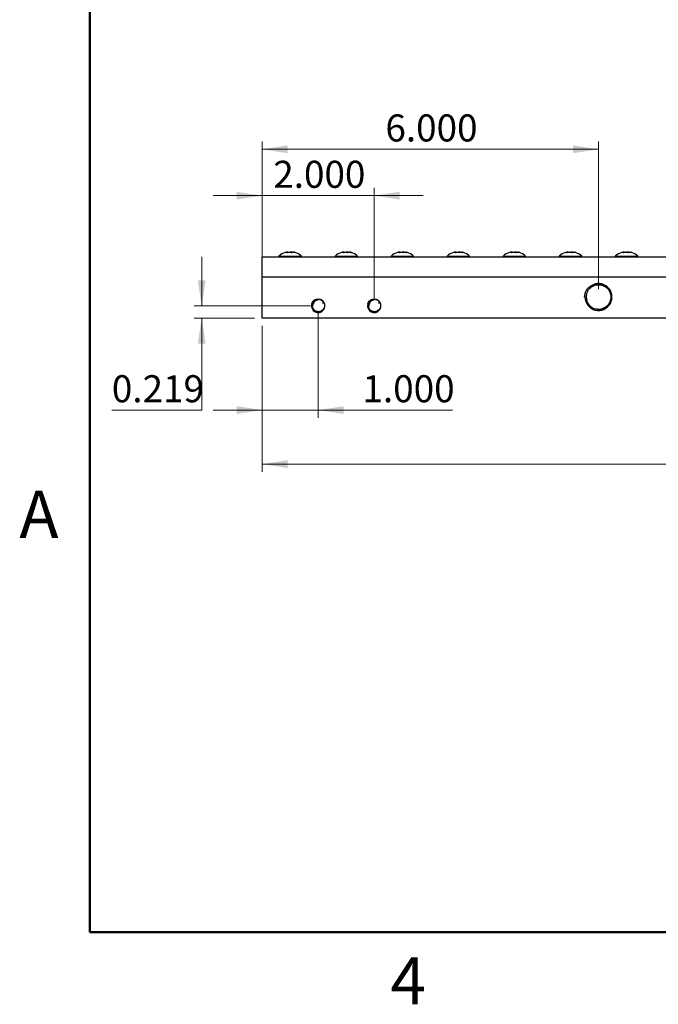
# Model space of a CAD drawing. Units: inches. Extents: x 0.1 to 16.9, y 0.1 to 10.9.
# Drawn here: x 0.1 to 3.4, y 0.1 to 5.1 of the extents above; entities that cross this region are included whole.
import ezdxf

# ---------------------------------------------------------------- set-up
doc = ezdxf.new("R2010")
doc.units = ezdxf.units.IN
doc.header["$MEASUREMENT"] = 0
doc.styles.add('SLDTEXTSTYLE0', font='TXT', dxfattribs={"width": 0.75})
doc.dimstyles.new('SLDDIMSTYLE0', dxfattribs={"dimtxt": 0.137795, "dimasz": 0.13, "dimexe": 0, "dimexo": 0.0625, "dimgap": 0.034449, "dimtad": 0, "dimtih": 1, "dimtoh": 1, "dimdec": 3, "dimlfac": 3.5, "dimrnd": 1e-09, "dimzin": 4, "dimdsep": 46, "dimtxsty": 'SLDTEXTSTYLE0', "dimsah": 1, "dimcen": 0.09, "dimadec": 0, "dimazin": 1, "dimtfac": 1, "dimtdec": 3, "dimtofl": 0, "dimtmove": 0, "dimatfit": 3, "dimfxl": 0, "dimfrac": 2, "dimtolj": 1, "dimtzin": 12, "dimarcsym": 0})
doc.dimstyles.new('SLDDIMSTYLE1', dxfattribs={"dimtxt": 0.137795, "dimasz": 0.13, "dimexe": 0, "dimexo": 0.0625, "dimgap": 0.034449, "dimtad": 0, "dimtih": 1, "dimtoh": 1, "dimdec": 3, "dimlfac": 3.5, "dimrnd": 1e-09, "dimzin": 4, "dimdsep": 46, "dimtxsty": 'SLDTEXTSTYLE0', "dimsah": 1, "dimcen": 0.09, "dimadec": 0, "dimazin": 1, "dimtfac": 1, "dimtdec": 3, "dimtmove": 0, "dimatfit": 0, "dimfxl": 0, "dimfrac": 2, "dimtolj": 1, "dimtzin": 12, "dimarcsym": 0})
doc.dimstyles.new('SLDDIMSTYLE2', dxfattribs={"dimtxt": 0.137795, "dimasz": 0.13, "dimexe": 0, "dimexo": 0.0625, "dimgap": 0.034449, "dimtad": 0, "dimtih": 1, "dimtoh": 1, "dimdec": 3, "dimlfac": 3.5, "dimrnd": 1e-09, "dimdsep": 46, "dimtxsty": 'SLDTEXTSTYLE0', "dimsah": 1, "dimcen": 0.09, "dimadec": 0, "dimazin": 2, "dimtfac": 1, "dimtdec": 3, "dimtmove": 0, "dimatfit": 0, "dimfxl": 0, "dimfrac": 2, "dimtolj": 1, "dimtzin": 12, "dimarcsym": 0})

# ---------------------------------------------------------------- blocks, each defined once
blk = doc.blocks.new('_D')
at = {"color": 7, "linetype": 'Continuous', "lineweight": 0}
for p, q in [((1.378, 3.5895), (1.378, 2.8455)), ((13.378, 3.5895), (13.378, 2.8455)), ((13.378, 2.8848), (1.378, 2.8848))]:
    blk.add_line(p, q, dxfattribs=at)
at = {"color": 7, "linetype": 'Continuous', "lineweight": 18}
for points in [[(1.378, 2.8848), (1.508, 2.8648), (1.508, 2.9048)], [(13.378, 2.8848), (13.248, 2.9048), (13.248, 2.8648)]]:
    blk.add_solid(points, dxfattribs=at)
at = {"color": 7, "linetype": 'Continuous', "lineweight": 18, "insert": (7.098, 3.0625), "char_height": 0.1378, "attachment_point": 1, "style": 'SLDTEXTSTYLE0'}
blk.add_mtext('42.000', dxfattribs=at)
blk = doc.blocks.new('_D_1')
at = {"color": 7, "linetype": 'Continuous', "lineweight": 0}
for p, q in [((1.6637, 3.6521), (1.6637, 3.1208)), ((1.378, 3.5895), (1.378, 3.1208)), ((1.378, 3.1601), (1.128, 3.1601)), ((1.378, 3.1601), (1.6637, 3.1601)), ((1.6637, 3.1601), (2.3474, 3.1601))]:
    blk.add_line(p, q, dxfattribs=at)
at = {"color": 7, "linetype": 'Continuous', "lineweight": 18}
for points in [[(1.378, 3.1601), (1.248, 3.1801), (1.248, 3.1401)], [(1.6637, 3.1601), (1.7937, 3.1401), (1.7937, 3.1801)]]:
    blk.add_solid(points, dxfattribs=at)
at = {"color": 7, "linetype": 'Continuous', "lineweight": 18, "insert": (1.8892, 3.3378), "char_height": 0.1378, "attachment_point": 1, "style": 'SLDTEXTSTYLE0'}
blk.add_mtext('1.000', dxfattribs=at)
blk = doc.blocks.new('_D_2')
at = {"color": 7, "linetype": 'Continuous', "lineweight": 0}
for p, q in [((1.378, 3.8763), (1.378, 4.292)), ((1.9494, 3.7308), (1.9494, 4.292)), ((1.378, 4.2526), (1.128, 4.2526)), ((1.378, 4.2526), (1.9494, 4.2526)), ((1.9494, 4.2526), (2.1994, 4.2526))]:
    blk.add_line(p, q, dxfattribs=at)
at = {"color": 7, "linetype": 'Continuous', "lineweight": 18}
for points in [[(1.378, 4.2526), (1.248, 4.2726), (1.248, 4.2326)], [(1.9494, 4.2526), (2.0794, 4.2326), (2.0794, 4.2726)]]:
    blk.add_solid(points, dxfattribs=at)
at = {"color": 7, "linetype": 'Continuous', "lineweight": 18, "insert": (1.4346, 4.4303), "char_height": 0.1378, "attachment_point": 1, "style": 'SLDTEXTSTYLE0'}
blk.add_mtext('2.000', dxfattribs=at)
blk = doc.blocks.new('_D_3')
at = {"color": 7, "linetype": 'Continuous', "lineweight": 0}
for p, q in [((1.378, 3.8763), (1.378, 4.5282)), ((3.0923, 3.7754), (3.0923, 4.5282)), ((1.378, 4.4889), (3.0923, 4.4889))]:
    blk.add_line(p, q, dxfattribs=at)
at = {"color": 7, "linetype": 'Continuous', "lineweight": 18}
for points in [[(1.378, 4.4889), (1.508, 4.4689), (1.508, 4.5089)], [(3.0923, 4.4889), (2.9623, 4.5089), (2.9623, 4.4689)]]:
    blk.add_solid(points, dxfattribs=at)
at = {"color": 7, "linetype": 'Continuous', "lineweight": 18, "insert": (2.0061, 4.6665), "char_height": 0.1378, "attachment_point": 1, "style": 'SLDTEXTSTYLE0'}
blk.add_mtext('6.000', dxfattribs=at)
blk = doc.blocks.new('_D_4')
at = {"color": 7, "linetype": 'Continuous', "lineweight": 0}
for p, q in [((1.07, 3.6915), (1.07, 3.9415)), ((1.6243, 3.6915), (1.0307, 3.6915)), ((1.3386, 3.6289), (1.0307, 3.6289)), ((1.07, 3.1601), (1.07, 3.6289)), ((0.6119, 3.1601), (1.07, 3.1601))]:
    blk.add_line(p, q, dxfattribs=at)
at = {"color": 7, "linetype": 'Continuous', "lineweight": 18}
for points in [[(1.07, 3.6915), (1.09, 3.8215), (1.05, 3.8215)], [(1.07, 3.6289), (1.05, 3.4989), (1.09, 3.4989)]]:
    blk.add_solid(points, dxfattribs=at)
at = {"color": 7, "linetype": 'Continuous', "lineweight": 18, "insert": (0.6119, 3.3378), "char_height": 0.1378, "attachment_point": 1, "style": 'SLDTEXTSTYLE0'}
blk.add_mtext('0.219', dxfattribs=at)

msp = doc.modelspace()

# ---------------------------------------------------------------- linework, layer by layer
at = {"color": 7, "linetype": 'Continuous', "lineweight": 50}
for p, q in [((0.5, 0.5), (0.5, 10.5)), ((16.5, 0.5), (0.5, 0.5))]:
    msp.add_line(p, q, dxfattribs=at)
at = {"color": 7, "linetype": 'Continuous', "lineweight": 25}
for p, q in [((13.378, 3.9389), (1.378, 3.9389)), ((1.378, 3.8369), (1.378, 3.9389)), ((1.46371, 3.94461), (1.46371, 3.9389)), ((1.46371, 3.94461), (1.48413, 3.94461)), ((1.48413, 3.94461), (1.578, 3.94461)), ((1.578, 3.9389), (1.578, 3.94461)), ((1.74943, 3.94461), (1.74943, 3.9389)), ((1.74943, 3.94461), (1.76984, 3.94461)), ((1.76984, 3.94461), (1.86371, 3.94461)), ((1.86371, 3.9389), (1.86371, 3.94461)), ((2.03514, 3.94461), (2.03514, 3.9389)), ((2.03514, 3.94461), (2.05555, 3.94461)), ((2.05555, 3.94461), (2.14943, 3.94461)), ((2.14943, 3.9389), (2.14943, 3.94461)), ((2.32086, 3.94461), (2.32086, 3.9389)), ((2.32086, 3.94461), (2.34127, 3.94461)), ((2.34127, 3.94461), (2.43514, 3.94461)), ((2.43514, 3.9389), (2.43514, 3.94461)), ((2.60657, 3.94461), (2.60657, 3.9389)), ((2.60657, 3.94461), (2.62698, 3.94461)), ((2.62698, 3.94461), (2.72086, 3.94461)), ((2.72086, 3.9389), (2.72086, 3.94461)), ((2.89229, 3.94461), (2.89229, 3.9389)), ((2.89229, 3.94461), (2.9127, 3.94461)), ((2.9127, 3.94461), (3.00657, 3.94461)), ((3.00657, 3.9389), (3.00657, 3.94461)), ((3.178, 3.94461), (3.178, 3.9389)), ((3.178, 3.94461), (3.19841, 3.94461)), ((3.19841, 3.94461), (3.29229, 3.94461)), ((3.29229, 3.9389), (3.29229, 3.94461)), ((1.378, 3.6289), (1.378, 3.8369)), ((13.378, 3.8369), (1.378, 3.8369)), ((3.0217, 3.73604), (3.02371, 3.73604)), ((3.02371, 3.73604), (3.02816, 3.73604)), ((13.378, 3.6289), (1.378, 3.6289))]:
    msp.add_line(p, q, dxfattribs=at)
for centre, radius, start, end in [((1.522, 3.88176), 0.08571, 107.28248, 132.84088), ((1.522, 3.88176), 0.08571, 106.25323, 107.28248), ((1.51972, 3.88176), 0.08571, 72.84128, 73.75952), ((1.51972, 3.88176), 0.08571, 47.15912, 72.84128), ((1.80771, 3.88176), 0.08571, 107.28248, 132.84088), ((1.80771, 3.88176), 0.08571, 106.25323, 107.28248), ((1.80543, 3.88176), 0.08571, 72.84128, 73.75952), ((1.80543, 3.88176), 0.08571, 47.15912, 72.84128), ((2.09343, 3.88176), 0.08571, 107.28248, 132.84088), ((2.09343, 3.88176), 0.08571, 106.25323, 107.28248), ((2.09115, 3.88176), 0.08571, 72.84128, 73.75952), ((2.09115, 3.88176), 0.08571, 47.15912, 72.84128), ((2.37914, 3.88176), 0.08571, 107.28248, 132.84088), ((2.37914, 3.88176), 0.08571, 106.25323, 107.28248), ((2.37686, 3.88176), 0.08571, 72.84128, 73.75952), ((2.37686, 3.88176), 0.08571, 47.15912, 72.84128), ((2.66485, 3.88176), 0.08571, 107.28248, 132.84088), ((2.66485, 3.88176), 0.08571, 106.25323, 107.28248), ((2.66257, 3.88176), 0.08571, 72.84128, 73.75952), ((2.66257, 3.88176), 0.08571, 47.15912, 72.84128), ((2.95057, 3.88176), 0.08571, 107.28248, 132.84088), ((2.95057, 3.88176), 0.08571, 106.25323, 107.28248), ((2.94829, 3.88176), 0.08571, 72.84128, 73.75952), ((2.94829, 3.88176), 0.08571, 47.15912, 72.84128), ((3.23628, 3.88176), 0.08571, 107.28248, 132.84088), ((3.23628, 3.88176), 0.08571, 106.25323, 107.28248), ((3.234, 3.88176), 0.08571, 72.84128, 73.75952), ((3.234, 3.88176), 0.08571, 47.15912, 72.84128), ((3.09229, 3.73604), 0.06857, 180, 123.45552), ((1.66371, 3.69147), 0.03429, 167.08909, 108.56562), ((1.66371, 3.69147), 0.02857, 90, 180), ((1.94943, 3.69147), 0.03429, 167.08909, 108.56562), ((1.94943, 3.69147), 0.02857, 90, 180), ((3.09229, 3.73604), 0.06286, 166.34002, 256.34002), ((1.66371, 3.69136), 0.02861, 21.11489, 38.03839), ((1.94943, 3.69136), 0.02861, 21.11489, 38.03839)]:
    msp.add_arc(centre, radius, start, end, dxfattribs=at)
for points, knots in [([(1.49805, 3.96402), (1.49857, 3.96416), (1.4998, 3.9645), (1.50175, 3.96446), (1.50353, 3.96408), (1.5046, 3.96363), (1.50495, 3.96347)], [0, 0, 0, 0, 0.226796, 0.5335002, 0.8440686, 1, 1, 1, 1]), ([(1.50963, 3.96403), (1.50955, 3.96405), (1.50897, 3.96415), (1.50788, 3.96428), (1.50636, 3.96441), (1.50484, 3.96446), (1.50336, 3.96445), (1.50239, 3.96438), (1.50193, 3.96435)], [0, 0, 0, 0, 0.0300026, 0.2268783, 0.4239301, 0.6229594, 0.8221725, 1, 1, 1, 1]), ([(1.50495, 3.96347), (1.50594, 3.96362), (1.50893, 3.96407), (1.51398, 3.96446), (1.5201, 3.96447), (1.52523, 3.96408), (1.52829, 3.96363), (1.52932, 3.96347)], [0, 0, 0, 0, 0.1229997, 0.3698724, 0.619823, 0.8729227, 1, 1, 1, 1]), ([(1.53209, 3.96403), (1.53065, 3.96416), (1.52718, 3.96448), (1.52342, 3.96454), (1.52112, 3.96435), (1.52086, 3.96433)], [0, 0, 0, 0, 0.3859641, 0.9295795, 1, 1, 1, 1]), ([(1.52932, 3.96347), (1.52982, 3.96359), (1.53081, 3.96382), (1.53232, 3.96408), (1.53383, 3.96428), (1.53535, 3.96441), (1.53688, 3.96446), (1.53841, 3.96444), (1.53995, 3.96435), (1.5416, 3.96418), (1.54336, 3.9639), (1.5446, 3.96362), (1.54522, 3.96347)], [0, 0, 0, 0, 0.0946233, 0.1893291, 0.2842859, 0.3793276, 0.4753231, 0.5714073, 0.6677589, 0.7641997, 0.8820197, 1, 1, 1, 1]), ([(1.54522, 3.96347), (1.54488, 3.96362), (1.54384, 3.96407), (1.54209, 3.96443), (1.54062, 3.96455), (1.53985, 3.96437), (1.53978, 3.96435)], [0, 0, 0, 0, 0.1913742, 0.5754816, 0.9643778, 1, 1, 1, 1]), ([(1.78376, 3.96402), (1.78429, 3.96416), (1.78551, 3.9645), (1.78746, 3.96446), (1.78924, 3.96408), (1.79031, 3.96363), (1.79067, 3.96347)], [0, 0, 0, 0, 0.226796, 0.5335002, 0.8440686, 1, 1, 1, 1]), ([(1.79534, 3.96403), (1.79526, 3.96405), (1.79468, 3.96415), (1.7936, 3.96428), (1.79208, 3.96441), (1.79055, 3.96446), (1.78907, 3.96445), (1.7881, 3.96438), (1.78765, 3.96435)], [0, 0, 0, 0, 0.0300026, 0.2268783, 0.4239301, 0.6229594, 0.8221725, 1, 1, 1, 1]), ([(1.79067, 3.96347), (1.79166, 3.96362), (1.79464, 3.96407), (1.79969, 3.96446), (1.80581, 3.96447), (1.81094, 3.96408), (1.81401, 3.96363), (1.81503, 3.96347)], [0, 0, 0, 0, 0.1229997, 0.3698724, 0.619823, 0.8729227, 1, 1, 1, 1]), ([(1.8178, 3.96403), (1.81636, 3.96416), (1.81289, 3.96448), (1.80913, 3.96454), (1.80683, 3.96435), (1.80657, 3.96433)], [0, 0, 0, 0, 0.3859641, 0.9295795, 1, 1, 1, 1]), ([(1.81503, 3.96347), (1.81553, 3.96359), (1.81653, 3.96382), (1.81803, 3.96408), (1.81954, 3.96428), (1.82106, 3.96441), (1.82259, 3.96446), (1.82413, 3.96444), (1.82567, 3.96435), (1.82732, 3.96418), (1.82908, 3.9639), (1.83032, 3.96362), (1.83094, 3.96347)], [0, 0, 0, 0, 0.0946233, 0.1893291, 0.2842859, 0.3793276, 0.4753231, 0.5714073, 0.6677589, 0.7641997, 0.8820197, 1, 1, 1, 1]), ([(1.83094, 3.96347), (1.83059, 3.96362), (1.82956, 3.96407), (1.82781, 3.96443), (1.82633, 3.96455), (1.82556, 3.96437), (1.8255, 3.96435)], [0, 0, 0, 0, 0.1913742, 0.5754816, 0.9643778, 1, 1, 1, 1]), ([(2.06948, 3.96402), (2.07, 3.96416), (2.07123, 3.9645), (2.07318, 3.96446), (2.07496, 3.96408), (2.07602, 3.96363), (2.07638, 3.96347)], [0, 0, 0, 0, 0.226796, 0.5335002, 0.8440686, 1, 1, 1, 1]), ([(2.08105, 3.96403), (2.08098, 3.96405), (2.0804, 3.96415), (2.07931, 3.96428), (2.07779, 3.96441), (2.07626, 3.96446), (2.07478, 3.96445), (2.07382, 3.96438), (2.07336, 3.96435)], [0, 0, 0, 0, 0.0300026, 0.2268783, 0.4239301, 0.6229594, 0.8221725, 1, 1, 1, 1]), ([(2.07638, 3.96347), (2.07737, 3.96362), (2.08036, 3.96407), (2.0854, 3.96446), (2.09152, 3.96447), (2.09666, 3.96408), (2.09972, 3.96363), (2.10075, 3.96347)], [0, 0, 0, 0, 0.1229997, 0.3698724, 0.619823, 0.8729227, 1, 1, 1, 1]), ([(2.10352, 3.96403), (2.10208, 3.96416), (2.09861, 3.96448), (2.09484, 3.96454), (2.09255, 3.96435), (2.09229, 3.96433)], [0, 0, 0, 0, 0.3859641, 0.9295795, 1, 1, 1, 1]), ([(2.10075, 3.96347), (2.10125, 3.96359), (2.10224, 3.96382), (2.10375, 3.96408), (2.10526, 3.96428), (2.10678, 3.96441), (2.10831, 3.96446), (2.10984, 3.96444), (2.11138, 3.96435), (2.11303, 3.96418), (2.11479, 3.9639), (2.11603, 3.96362), (2.11665, 3.96347)], [0, 0, 0, 0, 0.0946233, 0.1893291, 0.2842859, 0.3793276, 0.4753231, 0.5714073, 0.6677589, 0.7641997, 0.8820197, 1, 1, 1, 1]), ([(2.11665, 3.96347), (2.11631, 3.96362), (2.11527, 3.96407), (2.11352, 3.96443), (2.11204, 3.96455), (2.11127, 3.96437), (2.11121, 3.96435)], [0, 0, 0, 0, 0.1913742, 0.5754816, 0.9643778, 1, 1, 1, 1]), ([(2.35519, 3.96402), (2.35571, 3.96416), (2.35694, 3.9645), (2.35889, 3.96446), (2.36067, 3.96408), (2.36174, 3.96363), (2.3621, 3.96347)], [0, 0, 0, 0, 0.226796, 0.5335002, 0.8440686, 1, 1, 1, 1]), ([(2.36677, 3.96403), (2.36669, 3.96405), (2.36611, 3.96415), (2.36503, 3.96428), (2.36351, 3.96441), (2.36198, 3.96446), (2.3605, 3.96445), (2.35953, 3.96438), (2.35908, 3.96435)], [0, 0, 0, 0, 0.0300026, 0.2268783, 0.4239301, 0.6229594, 0.8221725, 1, 1, 1, 1]), ([(2.3621, 3.96347), (2.36309, 3.96362), (2.36607, 3.96407), (2.37112, 3.96446), (2.37724, 3.96447), (2.38237, 3.96408), (2.38544, 3.96363), (2.38646, 3.96347)], [0, 0, 0, 0, 0.1229997, 0.3698724, 0.619823, 0.8729227, 1, 1, 1, 1]), ([(2.38923, 3.96403), (2.38779, 3.96416), (2.38432, 3.96448), (2.38056, 3.96454), (2.37826, 3.96435), (2.378, 3.96433)], [0, 0, 0, 0, 0.3859641, 0.9295795, 1, 1, 1, 1]), ([(2.38646, 3.96347), (2.38696, 3.96359), (2.38796, 3.96382), (2.38946, 3.96408), (2.39097, 3.96428), (2.39249, 3.96441), (2.39402, 3.96446), (2.39556, 3.96444), (2.39709, 3.96435), (2.39874, 3.96418), (2.4005, 3.9639), (2.40175, 3.96362), (2.40237, 3.96347)], [0, 0, 0, 0, 0.0946233, 0.1893291, 0.2842859, 0.3793276, 0.4753231, 0.5714073, 0.6677589, 0.7641997, 0.8820197, 1, 1, 1, 1]), ([(2.40237, 3.96347), (2.40202, 3.96362), (2.40099, 3.96407), (2.39923, 3.96443), (2.39776, 3.96455), (2.39699, 3.96437), (2.39692, 3.96435)], [0, 0, 0, 0, 0.1913742, 0.5754816, 0.9643778, 1, 1, 1, 1]), ([(2.64091, 3.96402), (2.64143, 3.96416), (2.64265, 3.9645), (2.64461, 3.96446), (2.64639, 3.96408), (2.64745, 3.96363), (2.64781, 3.96347)], [0, 0, 0, 0, 0.226796, 0.5335002, 0.8440686, 1, 1, 1, 1]), ([(2.65248, 3.96403), (2.65241, 3.96405), (2.65183, 3.96415), (2.65074, 3.96428), (2.64922, 3.96441), (2.64769, 3.96446), (2.64621, 3.96445), (2.64525, 3.96438), (2.64479, 3.96435)], [0, 0, 0, 0, 0.0300026, 0.2268783, 0.4239301, 0.6229594, 0.8221725, 1, 1, 1, 1]), ([(2.64781, 3.96347), (2.6488, 3.96362), (2.65179, 3.96407), (2.65683, 3.96446), (2.66295, 3.96447), (2.66808, 3.96408), (2.67115, 3.96363), (2.67218, 3.96347)], [0, 0, 0, 0, 0.1229997, 0.3698724, 0.619823, 0.8729227, 1, 1, 1, 1]), ([(2.67495, 3.96403), (2.67351, 3.96416), (2.67003, 3.96448), (2.66627, 3.96454), (2.66398, 3.96435), (2.66371, 3.96433)], [0, 0, 0, 0, 0.3859641, 0.9295795, 1, 1, 1, 1]), ([(2.67218, 3.96347), (2.67268, 3.96359), (2.67367, 3.96382), (2.67518, 3.96408), (2.67669, 3.96428), (2.67821, 3.96441), (2.67974, 3.96446), (2.68127, 3.96444), (2.68281, 3.96435), (2.68446, 3.96418), (2.68622, 3.9639), (2.68746, 3.96362), (2.68808, 3.96347)], [0, 0, 0, 0, 0.0946233, 0.1893291, 0.2842859, 0.3793276, 0.4753231, 0.5714073, 0.6677589, 0.7641997, 0.8820197, 1, 1, 1, 1]), ([(2.68808, 3.96347), (2.68774, 3.96362), (2.6867, 3.96407), (2.68495, 3.96443), (2.68347, 3.96455), (2.6827, 3.96437), (2.68264, 3.96435)], [0, 0, 0, 0, 0.1913742, 0.5754816, 0.9643778, 1, 1, 1, 1]), ([(2.92662, 3.96402), (2.92714, 3.96416), (2.92837, 3.9645), (2.93032, 3.96446), (2.9321, 3.96408), (2.93317, 3.96363), (2.93352, 3.96347)], [0, 0, 0, 0, 0.226796, 0.5335002, 0.8440686, 1, 1, 1, 1]), ([(2.9382, 3.96403), (2.93812, 3.96405), (2.93754, 3.96415), (2.93646, 3.96428), (2.93494, 3.96441), (2.93341, 3.96446), (2.93193, 3.96445), (2.93096, 3.96438), (2.9305, 3.96435)], [0, 0, 0, 0, 0.0300026, 0.2268783, 0.4239301, 0.6229594, 0.8221725, 1, 1, 1, 1]), ([(2.93352, 3.96347), (2.93452, 3.96362), (2.9375, 3.96407), (2.94255, 3.96446), (2.94867, 3.96447), (2.9538, 3.96408), (2.95687, 3.96363), (2.95789, 3.96347)], [0, 0, 0, 0, 0.1229997, 0.3698724, 0.619823, 0.8729227, 1, 1, 1, 1]), ([(2.96066, 3.96403), (2.95922, 3.96416), (2.95575, 3.96448), (2.95199, 3.96454), (2.94969, 3.96435), (2.94943, 3.96433)], [0, 0, 0, 0, 0.3859641, 0.9295795, 1, 1, 1, 1]), ([(2.95789, 3.96347), (2.95839, 3.96359), (2.95939, 3.96382), (2.96089, 3.96408), (2.9624, 3.96428), (2.96392, 3.96441), (2.96545, 3.96446), (2.96699, 3.96444), (2.96852, 3.96435), (2.97017, 3.96418), (2.97193, 3.9639), (2.97317, 3.96362), (2.9738, 3.96347)], [0, 0, 0, 0, 0.0946233, 0.1893291, 0.2842859, 0.3793276, 0.4753231, 0.5714073, 0.6677589, 0.7641997, 0.8820197, 1, 1, 1, 1]), ([(2.9738, 3.96347), (2.97345, 3.96362), (2.97241, 3.96407), (2.97066, 3.96443), (2.96919, 3.96455), (2.96842, 3.96437), (2.96835, 3.96435)], [0, 0, 0, 0, 0.1913742, 0.5754816, 0.9643778, 1, 1, 1, 1]), ([(3.21234, 3.96402), (3.21286, 3.96416), (3.21408, 3.9645), (3.21603, 3.96446), (3.21782, 3.96408), (3.21888, 3.96363), (3.21924, 3.96347)], [0, 0, 0, 0, 0.226796, 0.5335002, 0.8440686, 1, 1, 1, 1]), ([(3.22391, 3.96403), (3.22383, 3.96405), (3.22326, 3.96415), (3.22217, 3.96428), (3.22065, 3.96441), (3.21912, 3.96446), (3.21764, 3.96445), (3.21667, 3.96438), (3.21622, 3.96435)], [0, 0, 0, 0, 0.0300026, 0.2268783, 0.4239301, 0.6229594, 0.8221725, 1, 1, 1, 1]), ([(3.21924, 3.96347), (3.22023, 3.96362), (3.22322, 3.96407), (3.22826, 3.96446), (3.23438, 3.96447), (3.23951, 3.96408), (3.24258, 3.96363), (3.24361, 3.96347)], [0, 0, 0, 0, 0.1229997, 0.3698724, 0.619823, 0.8729227, 1, 1, 1, 1]), ([(3.24637, 3.96403), (3.24493, 3.96416), (3.24146, 3.96448), (3.2377, 3.96454), (3.23541, 3.96435), (3.23514, 3.96433)], [0, 0, 0, 0, 0.3859641, 0.9295795, 1, 1, 1, 1]), ([(3.24361, 3.96347), (3.2441, 3.96359), (3.2451, 3.96382), (3.24661, 3.96408), (3.24812, 3.96428), (3.24964, 3.96441), (3.25116, 3.96446), (3.2527, 3.96444), (3.25424, 3.96435), (3.25589, 3.96418), (3.25765, 3.9639), (3.25889, 3.96362), (3.25951, 3.96347)], [0, 0, 0, 0, 0.0946233, 0.1893291, 0.2842859, 0.3793276, 0.4753231, 0.5714073, 0.6677589, 0.7641997, 0.8820197, 1, 1, 1, 1]), ([(3.25951, 3.96347), (3.25917, 3.96362), (3.25813, 3.96407), (3.25638, 3.96443), (3.2549, 3.96455), (3.25413, 3.96437), (3.25407, 3.96435)], [0, 0, 0, 0, 0.1913742, 0.5754816, 0.9643778, 1, 1, 1, 1]), ([(3.0217, 3.73604), (3.0217, 3.74157), (3.02234, 3.74706), (3.02491, 3.75781), (3.02681, 3.76299), (3.02931, 3.76793)], [0, 0, 0, 0, 0.5, 0.5, 1, 1, 1, 1]), ([(3.02931, 3.76793), (3.03235, 3.77317), (3.036, 3.77793), (3.04451, 3.78652), (3.04927, 3.79022), (3.05448, 3.79325)], [0, 0, 0, 0, 0.5, 0.5, 1, 1, 1, 1]), ([(3.03121, 3.75088), (3.03302, 3.75639), (3.03662, 3.76731), (3.04889, 3.78303), (3.06758, 3.79564), (3.09229, 3.80053), (3.11696, 3.79562), (3.13789, 3.78164), (3.15187, 3.76072), (3.15678, 3.73603), (3.15187, 3.71138), (3.13787, 3.69034), (3.11703, 3.67681), (3.09683, 3.67149), (3.08546, 3.67436), (3.08206, 3.67522)], [0, 0, 0, 0, 0.0595906, 0.11820792, 0.202792, 0.28737608, 0.37196015, 0.45654423, 0.5411283, 0.62571238, 0.71029645, 0.79488053, 0.87946461, 0.96404868, 1, 1, 1, 1]), ([(3.05448, 3.79325), (3.05912, 3.79617), (3.06402, 3.79849), (3.07176, 3.80109), (3.07442, 3.80181), (3.07974, 3.80291), (3.08242, 3.8033), (3.08783, 3.80376), (3.09058, 3.80383), (3.09602, 3.80364), (3.09871, 3.80338), (3.10404, 3.80254), (3.10668, 3.80196), (3.1119, 3.80048), (3.1145, 3.79956), (3.12201, 3.7964), (3.1267, 3.79372), (3.13324, 3.78884), (3.13534, 3.78706), (3.13926, 3.78332), (3.1411, 3.78134), (3.14623, 3.77508), (3.14919, 3.7704), (3.15379, 3.76061), (3.15549, 3.75544), (3.15758, 3.74472), (3.15796, 3.73933), (3.15752, 3.7312), (3.1572, 3.72847), (3.15623, 3.72312), (3.15493, 3.71787), (3.15299, 3.71282), (3.15072, 3.70787), (3.14942, 3.70545), (3.14512, 3.69854), (3.14172, 3.69434), (3.13381, 3.68676), (3.12946, 3.68355), (3.12237, 3.67959), (3.11989, 3.67841), (3.11483, 3.67638), (3.10968, 3.6747), (3.10437, 3.67367), (3.09897, 3.67299), (3.09623, 3.67282), (3.08809, 3.67284), (3.08274, 3.67354), (3.07744, 3.67496)], [0, 0, 0, 0, 0.0625, 0.0625, 0.09375, 0.09375, 0.125, 0.125, 0.15625, 0.15625, 0.1875, 0.1875, 0.21875, 0.21875, 0.25, 0.25, 0.3125, 0.3125, 0.34375, 0.34375, 0.375, 0.375, 0.4375, 0.4375, 0.5, 0.5, 0.5625, 0.5625, 0.59375, 0.59375, 0.625, 0.65625, 0.65625, 0.6875, 0.6875, 0.75, 0.75, 0.8125, 0.8125, 0.84375, 0.84375, 0.875, 0.90625, 0.90625, 0.9375, 0.9375, 1, 1, 1, 1]), ([(1.66371, 3.72004), (1.66016, 3.72054), (1.65661, 3.7204), (1.65137, 3.71925), (1.64968, 3.71871), (1.64641, 3.71735), (1.64482, 3.71652), (1.64182, 3.71458), (1.64042, 3.71349), (1.6378, 3.71109), (1.63657, 3.70978), (1.63325, 3.70558), (1.63153, 3.7025), (1.6303, 3.69913)], [0, 0, 0, 0, 0.25, 0.25, 0.375, 0.375, 0.5, 0.5, 0.625, 0.625, 0.75, 0.75, 1, 1, 1, 1]), ([(1.63108, 3.70315), (1.63261, 3.70742), (1.635, 3.71139), (1.64108, 3.7181), (1.64479, 3.72086), (1.6489, 3.7228)], [0, 0, 0, 0, 0.5, 0.5, 1, 1, 1, 1]), ([(1.6528, 3.72397), (1.65599, 3.72492), (1.65924, 3.7254), (1.6642, 3.72541), (1.66586, 3.72529), (1.66912, 3.72481), (1.67072, 3.72446), (1.67387, 3.72351), (1.67543, 3.72291), (1.67842, 3.7215), (1.67985, 3.72069), (1.68395, 3.71796), (1.68645, 3.7157), (1.68956, 3.71189), (1.6905, 3.71054), (1.69219, 3.70769), (1.69292, 3.70619), (1.69415, 3.70314), (1.69464, 3.70158), (1.69539, 3.69837), (1.69565, 3.69671), (1.6959, 3.69342), (1.6959, 3.69178), (1.69566, 3.6885), (1.6954, 3.68685), (1.69426, 3.68202), (1.69301, 3.67896), (1.68957, 3.67328), (1.68745, 3.67076), (1.68242, 3.66641), (1.67961, 3.66469), (1.67502, 3.66279), (1.67343, 3.66228), (1.67023, 3.66153), (1.6686, 3.66128), (1.6653, 3.66105), (1.66363, 3.66107), (1.66035, 3.66138), (1.65874, 3.66166), (1.65555, 3.66251), (1.65397, 3.66307), (1.65096, 3.66442), (1.64953, 3.66522), (1.64679, 3.66706), (1.64547, 3.6681), (1.64307, 3.67036), (1.64198, 3.67158), (1.63999, 3.67421), (1.63909, 3.67563), (1.63758, 3.67857), (1.63696, 3.68009), (1.63597, 3.68323), (1.6356, 3.68487), (1.63516, 3.68815), (1.63508, 3.6898), (1.63514, 3.69147)], [0, 0, 0, 0, 0.0625, 0.0625, 0.09375, 0.09375, 0.125, 0.125, 0.15625, 0.15625, 0.1875, 0.1875, 0.25, 0.25, 0.28125, 0.28125, 0.3125, 0.3125, 0.34375, 0.34375, 0.375, 0.375, 0.40625, 0.40625, 0.4375, 0.4375, 0.5, 0.5, 0.5625, 0.5625, 0.625, 0.625, 0.65625, 0.65625, 0.6875, 0.6875, 0.71875, 0.71875, 0.75, 0.75, 0.78125, 0.78125, 0.8125, 0.8125, 0.84375, 0.84375, 0.875, 0.875, 0.90625, 0.90625, 0.9375, 0.9375, 0.96875, 0.96875, 1, 1, 1, 1]), ([(1.94943, 3.72004), (1.94587, 3.72054), (1.94232, 3.7204), (1.93708, 3.71925), (1.93539, 3.71871), (1.93213, 3.71735), (1.93054, 3.71652), (1.92753, 3.71458), (1.92613, 3.71349), (1.92351, 3.71109), (1.92228, 3.70978), (1.91897, 3.70558), (1.91724, 3.7025), (1.91601, 3.69913)], [0, 0, 0, 0, 0.25, 0.25, 0.375, 0.375, 0.5, 0.5, 0.625, 0.625, 0.75, 0.75, 1, 1, 1, 1]), ([(1.9168, 3.70315), (1.91833, 3.70742), (1.92071, 3.71139), (1.92679, 3.7181), (1.93051, 3.72086), (1.93461, 3.7228)], [0, 0, 0, 0, 0.5, 0.5, 1, 1, 1, 1]), ([(1.93851, 3.72397), (1.9417, 3.72492), (1.94495, 3.7254), (1.94991, 3.72541), (1.95158, 3.72529), (1.95483, 3.72481), (1.95643, 3.72446), (1.95958, 3.72351), (1.96114, 3.72291), (1.96413, 3.7215), (1.96556, 3.72069), (1.96966, 3.71796), (1.97216, 3.7157), (1.97528, 3.71189), (1.97622, 3.71054), (1.9779, 3.70769), (1.97864, 3.70619), (1.97986, 3.70314), (1.98035, 3.70158), (1.9811, 3.69837), (1.98136, 3.69671), (1.98161, 3.69342), (1.98162, 3.69178), (1.98137, 3.6885), (1.98111, 3.68685), (1.97997, 3.68202), (1.97873, 3.67896), (1.97528, 3.67328), (1.97317, 3.67076), (1.96813, 3.66641), (1.96533, 3.66469), (1.96073, 3.66279), (1.95914, 3.66228), (1.95594, 3.66153), (1.95432, 3.66128), (1.95102, 3.66105), (1.94934, 3.66107), (1.94607, 3.66138), (1.94445, 3.66166), (1.94126, 3.66251), (1.93968, 3.66307), (1.93668, 3.66442), (1.93524, 3.66522), (1.9325, 3.66706), (1.93119, 3.6681), (1.92879, 3.67036), (1.92769, 3.67158), (1.9257, 3.67421), (1.92481, 3.67563), (1.9233, 3.67857), (1.92267, 3.68009), (1.92168, 3.68323), (1.92132, 3.68487), (1.92087, 3.68815), (1.92079, 3.6898), (1.92086, 3.69147)], [0, 0, 0, 0, 0.0625, 0.0625, 0.09375, 0.09375, 0.125, 0.125, 0.15625, 0.15625, 0.1875, 0.1875, 0.25, 0.25, 0.28125, 0.28125, 0.3125, 0.3125, 0.34375, 0.34375, 0.375, 0.375, 0.40625, 0.40625, 0.4375, 0.4375, 0.5, 0.5, 0.5625, 0.5625, 0.625, 0.625, 0.65625, 0.65625, 0.6875, 0.6875, 0.71875, 0.71875, 0.75, 0.75, 0.78125, 0.78125, 0.8125, 0.8125, 0.84375, 0.84375, 0.875, 0.875, 0.90625, 0.90625, 0.9375, 0.9375, 0.96875, 0.96875, 1, 1, 1, 1])]:
    msp.add_open_spline(points, degree=3, knots=knots, dxfattribs=at)
for points in [[(1.6489, 3.7228), (1.65018, 3.72327), (1.65148, 3.72366), (1.6528, 3.72397)], [(1.93461, 3.7228), (1.9359, 3.72327), (1.9372, 3.72366), (1.93851, 3.72397)], [(3.03121, 3.75088), (3.02958, 3.74606), (3.02857, 3.74111), (3.02816, 3.73604)], [(1.6303, 3.69913), (1.63048, 3.70047), (1.63074, 3.70181), (1.63108, 3.70315)], [(1.91601, 3.69913), (1.91619, 3.70047), (1.91645, 3.70181), (1.9168, 3.70315)]]:
    msp.add_open_spline(points, degree=3, dxfattribs=at)

# ---------------------------------------------------------------- texts
at = {"color": 7, "linetype": 'Continuous', "lineweight": 0, "char_height": 0.24, "attachment_point": 2, "style": 'SLDTEXTSTYLE0'}
for s, insert in [('A', (0.24042, 2.74904)), ('4', (2.12258, 0.37259))]:
    msp.add_mtext(s, dxfattribs=dict(at, insert=insert))

# ---------------------------------------------------------------- dimensions: what is measured, and where the dimension line sits
at = {"color": 7, "linetype": 'Continuous', "lineweight": 18}
for base, p1, p2, dimstyle, picture, middle in [((3.09229, 4.59824), (1.378, 3.8369), (3.09229, 3.73604), 'SLDDIMSTYLE0', '_D_3', (2.23514, 4.59824)), ((1.94943, 4.36202), (1.378, 3.8369), (1.94943, 3.69147), 'SLDDIMSTYLE1', '_D_2', (1.66371, 4.36202)), ((1.66371, 3.26952), (1.378, 3.6289), (1.66371, 3.69147), 'SLDDIMSTYLE1', '_D_1', (2.11832, 3.26952)), ((1.378, 2.9942), (13.378, 3.6289), (1.378, 3.6289), 'SLDDIMSTYLE0', '_D', (7.378, 2.9942))]:
    dim = msp.add_linear_dim(base=base, p1=p1, p2=p2, dimstyle=dimstyle, dxfattribs=at)
    dim.commit()
    dim.dimension.update_dxf_attribs({"geometry": picture, "text_midpoint": middle, "dimtype": 160})
dim = msp.add_linear_dim(base=(1.07002, 3.69147), p1=(1.378, 3.6289), p2=(1.66371, 3.69147), angle=90, dimstyle='SLDDIMSTYLE2', dxfattribs=at)
dim.commit()
dim.dimension.update_dxf_attribs({"geometry": '_D_4', "text_midpoint": (1.07002, 3.26952), "dimtype": 160})

doc.saveas('drawing.dxf')
